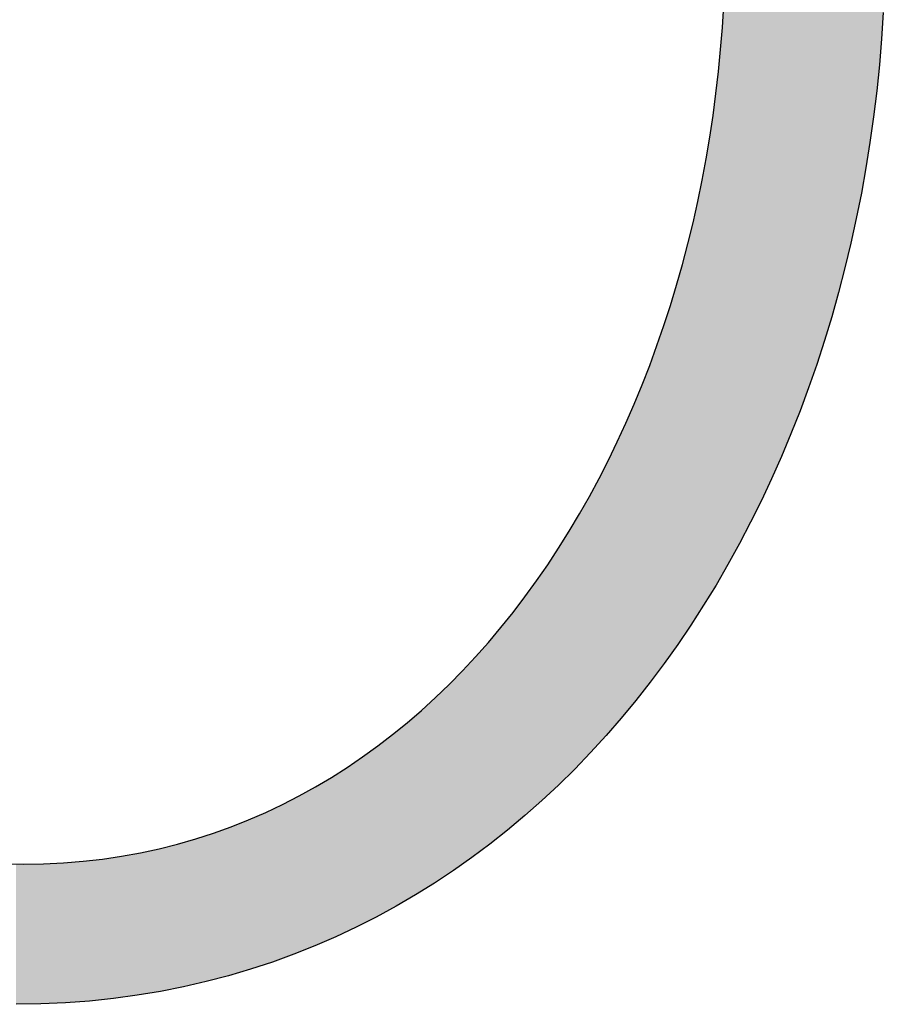
# Model space of a CAD drawing. Extents: x -1457 to 2491, y -89 to 3516.
# Drawn here: x 518 to 524, y -39 to -32 of the extents above; entities that cross this region are included whole.
import ezdxf

# ---------------------------------------------------------------- set-up
doc = ezdxf.new("R2010")
doc.units = 0
doc.layers.add('FISHER___PAYKEL', color=7, linetype='CONTINUOUS')

# ---------------------------------------------------------------- blocks, each defined once
blk = doc.blocks.new('*U5')
at = {"layer": 'FISHER___PAYKEL', "extrusion": (0, 0, -1)}
for points in [[(-522.6586, -35.9454), (-522.6761, -26.7592), (-522.6586, -26.729)], [(-522.6761, -35.9152), (-522.6761, -26.7592), (-522.6586, -35.9454)], [(-522.6761, -35.9152), (-522.6949, -26.7918), (-522.6761, -26.7592)], [(-522.6949, -35.8811), (-522.6949, -26.7918), (-522.6761, -35.9152)], [(-522.6949, -35.8811), (-522.7592, -26.909), (-522.6949, -26.7918)], [(-522.7592, -35.7645), (-522.7592, -26.909), (-522.6949, -35.8811)], [(-522.7592, -35.7645), (-522.7768, -26.9411), (-522.7592, -26.909)], [(-522.7768, -35.7308), (-522.7768, -26.9411), (-522.7592, -35.7645)], [(-522.7768, -35.7308), (-522.8393, -27.0613), (-522.7768, -26.9411)], [(-522.8393, -35.6113), (-522.8393, -27.0613), (-522.7768, -35.7308)], [(-522.8393, -35.6113), (-522.8557, -27.0929), (-522.8393, -27.0613)], [(-522.8557, -35.5781), (-522.8557, -27.0929), (-522.8393, -35.6113)], [(-522.8557, -35.5781), (-522.9163, -27.2161), (-522.8557, -27.0929)], [(-522.9163, -35.4557), (-522.9163, -27.2161), (-522.8557, -35.5781)], [(-522.9163, -35.4557), (-522.9317, -27.2473), (-522.9163, -27.2161)], [(-522.9317, -35.423), (-522.9317, -27.2473), (-522.9163, -35.4557)], [(-522.9317, -35.423), (-522.9904, -27.3734), (-522.9317, -27.2473)], [(-522.9904, -35.2977), (-522.9904, -27.3734), (-522.9317, -35.423)], [(-522.9904, -35.2977), (-523.0046, -27.404), (-522.9904, -27.3734)], [(-523.0046, -35.2657), (-523.0046, -27.404), (-522.9904, -35.2977)], [(-523.0046, -35.2657), (-523.0614, -27.5331), (-523.0046, -27.404)], [(-523.0614, -35.1375), (-523.0614, -27.5331), (-523.0046, -35.2657)], [(-523.0614, -35.1375), (-523.0746, -27.563), (-523.0614, -27.5331)], [(-523.0746, -35.1061), (-523.0746, -27.563), (-523.0614, -35.1375)], [(-523.0746, -35.1061), (-523.1294, -27.6952), (-523.0746, -27.563)], [(-523.1294, -34.975), (-523.1294, -27.6952), (-523.0746, -35.1061)], [(-523.1294, -34.975), (-523.1415, -27.7243), (-523.1294, -27.6952)], [(-523.1415, -34.9444), (-523.1415, -27.7243), (-523.1294, -34.975)], [(-523.1415, -34.9444), (-523.1943, -27.8595), (-523.1415, -27.7243)], [(-523.1943, -34.8103), (-523.1943, -27.8595), (-523.1415, -34.9444)], [(-523.1943, -34.8103), (-523.2053, -27.8877), (-523.1943, -27.8595)], [(-523.2053, -34.7806), (-523.2053, -27.8877), (-523.1943, -34.8103)], [(-523.2053, -34.7806), (-523.256, -28.0259), (-523.2053, -27.8877)], [(-523.256, -34.6436), (-523.256, -28.0259), (-523.2053, -34.7806)], [(-523.256, -34.6436), (-523.2661, -28.0533), (-523.256, -28.0259)], [(-523.2661, -34.6148), (-523.2661, -28.0533), (-523.256, -34.6436)], [(-523.2661, -34.6148), (-523.3147, -28.1946), (-523.2661, -28.0533)], [(-523.3147, -34.4749), (-523.3147, -28.1946), (-523.2661, -34.6148)], [(-523.3147, -34.4749), (-523.3238, -28.2209), (-523.3147, -28.1946)], [(-523.3238, -34.447), (-523.3238, -28.2209), (-523.3147, -34.4749)], [(-523.3238, -34.447), (-523.3702, -28.3652), (-523.3238, -28.2209)], [(-523.3702, -34.3043), (-523.3702, -28.3652), (-523.3238, -34.447)], [(-523.3702, -34.3043), (-523.3783, -28.3905), (-523.3702, -28.3652)], [(-523.3783, -34.2774), (-523.3783, -28.3905), (-523.3702, -34.3043)], [(-523.3783, -34.2774), (-523.4225, -28.5379), (-523.3783, -28.3905)], [(-523.4225, -34.1317), (-523.4225, -28.5379), (-523.3783, -34.2774)], [(-523.4225, -34.1317), (-523.4297, -28.562), (-523.4225, -28.5379)], [(-523.4297, -34.1061), (-523.4297, -28.562), (-523.4225, -34.1317)], [(-523.4297, -34.1061), (-523.4716, -28.7124), (-523.4297, -28.562)], [(-523.4716, -33.9574), (-523.4716, -28.7124), (-523.4297, -34.1061)], [(-523.4716, -33.9574), (-523.478, -28.7353), (-523.4716, -28.7124)], [(-523.478, -33.9329), (-523.478, -28.7353), (-523.4716, -33.9574)], [(-523.478, -33.9329), (-523.5175, -28.8888), (-523.478, -28.7353)], [(-523.5175, -33.7814), (-523.5175, -28.8888), (-523.478, -33.9329)], [(-523.5175, -33.7814), (-523.523, -28.9104), (-523.5175, -28.8888)], [(-523.523, -33.7582), (-523.523, -28.9104), (-523.5175, -33.7814)], [(-523.523, -33.7582), (-523.5601, -29.067), (-523.523, -28.9104)], [(-523.5601, -33.6037), (-523.5601, -29.067), (-523.523, -33.7582)], [(-523.5601, -33.6037), (-523.5649, -29.0873), (-523.5601, -29.067)], [(-523.5649, -33.5818), (-523.5649, -29.0873), (-523.5601, -33.6037)], [(-523.5649, -33.5818), (-523.5994, -29.2468), (-523.5649, -29.0873)], [(-523.5994, -33.4245), (-523.5994, -29.2468), (-523.5649, -33.5818)], [(-523.5994, -33.4245), (-523.6035, -29.2657), (-523.5994, -29.2468)], [(-523.6035, -33.404), (-523.6035, -29.2657), (-523.5994, -33.4245)], [(-523.6035, -33.404), (-523.6355, -29.4283), (-523.6035, -29.2657)], [(-523.6355, -33.2437), (-523.6355, -29.4283), (-523.6035, -33.404)], [(-523.6355, -33.2437), (-523.6389, -29.4457), (-523.6355, -29.4283)], [(-523.6389, -33.2247), (-523.6389, -29.4457), (-523.6355, -33.2437)], [(-523.6389, -33.2247), (-523.6682, -29.6114), (-523.6389, -29.4457)], [(-523.6682, -33.0615), (-523.6682, -29.6114), (-523.6389, -33.2247)], [(-523.6682, -33.0615), (-523.671, -29.6272), (-523.6682, -29.6114)], [(-523.671, -33.044), (-523.671, -29.6272), (-523.6682, -33.0615)], [(-523.671, -33.044), (-523.6976, -29.796), (-523.671, -29.6272)], [(-523.6976, -32.8779), (-523.6976, -29.796), (-523.671, -33.044)], [(-523.6976, -32.8779), (-523.6998, -29.8102), (-523.6976, -29.796)], [(-523.6998, -32.862), (-523.6998, -29.8102), (-523.6976, -32.8779)], [(-523.6998, -32.862), (-523.7236, -29.9819), (-523.6998, -29.8102)], [(-523.7236, -32.6931), (-523.7236, -29.9819), (-523.6998, -32.862)], [(-523.7236, -32.6931), (-523.7253, -29.9945), (-523.7236, -29.9819)], [(-523.7253, -32.6788), (-523.7253, -29.9945), (-523.7236, -32.6931)], [(-523.7253, -32.6788), (-523.7462, -30.1693), (-523.7253, -29.9945)], [(-523.7462, -32.507), (-523.7462, -30.1693), (-523.7253, -32.6788)], [(-523.7462, -32.507), (-523.7475, -30.18), (-523.7462, -30.1693)], [(-523.7475, -32.4945), (-523.7475, -30.18), (-523.7462, -32.507)], [(-523.7475, -32.4945), (-523.7654, -30.3579), (-523.7475, -30.18)], [(-523.7654, -32.3198), (-523.7654, -30.3579), (-523.7475, -32.4945)], [(-523.7654, -32.3198), (-523.7663, -30.3669), (-523.7654, -30.3579)], [(-523.7663, -32.309), (-523.7663, -30.3669), (-523.7654, -32.3198)], [(-523.7663, -32.309), (-523.7812, -30.5477), (-523.7663, -30.3669)], [(-523.7812, -32.1315), (-523.7812, -30.5477), (-523.7663, -32.309)], [(-523.7812, -32.1315), (-523.7818, -30.5548), (-523.7812, -30.5477)], [(-523.7818, -32.1225), (-523.7818, -30.5548), (-523.7812, -32.1315)], [(-523.7818, -32.1225), (-523.7935, -30.7387), (-523.7818, -30.5548)], [(-523.7935, -31.9422), (-523.7935, -30.7387), (-523.7818, -32.1225)], [(-522.6586, -35.9454), (-522.6586, -31.4064), (-522.6572, -35.9478)], [(-522.6572, -35.9478), (-522.6586, -31.4064), (-522.6572, -31.568)], [(-522.6572, -35.9479), (-522.6572, -31.5692), (-522.653, -35.9551)], [(-522.653, -35.9551), (-522.6572, -31.5692), (-522.653, -31.7292)], [(-522.6572, -35.9478), (-522.6572, -31.568), (-522.6572, -35.9479)], [(-522.6572, -35.9479), (-522.6572, -31.568), (-522.6572, -31.5692)], [(-522.6528, -35.9553), (-522.6528, -31.7319), (-522.6459, -35.9673)], [(-522.6459, -35.9673), (-522.6528, -31.7319), (-522.6459, -31.89)], [(-522.653, -35.9551), (-522.653, -31.7292), (-522.6528, -35.9553)], [(-522.6528, -35.9553), (-522.653, -31.7292), (-522.6528, -31.7319)], [(-522.6456, -35.9677), (-522.6456, -31.8943), (-522.6361, -35.9842)], [(-522.6361, -35.9842), (-522.6456, -31.8943), (-522.6361, -32.0502)], [(-522.6459, -35.9673), (-522.6459, -31.89), (-522.6456, -35.9677)], [(-522.6456, -35.9677), (-522.6459, -31.89), (-522.6456, -31.8943)], [(-522.6356, -35.985), (-522.6356, -32.0561), (-522.6234, -36.006)], [(-522.6234, -36.006), (-522.6356, -32.0561), (-522.6234, -32.2097)], [(-522.6361, -35.9842), (-522.6361, -32.0502), (-522.6356, -35.985)], [(-522.6356, -35.985), (-522.6361, -32.0502), (-522.6356, -32.0561)], [(-522.6227, -36.0072), (-522.6227, -32.2172), (-522.6101, -36.0289)], [(-522.6101, -36.0289), (-522.6227, -32.2172), (-522.6101, -32.3472)], [(-522.6234, -36.006), (-522.6234, -32.2097), (-522.6227, -36.0072)], [(-522.6227, -36.0072), (-522.6234, -32.2097), (-522.6227, -32.2172)], [(-522.607, -36.0343), (-522.607, -32.3776), (-522.5902, -36.0633)], [(-522.5902, -36.0633), (-522.607, -32.3776), (-522.5902, -32.5247)], [(-522.6081, -36.0325), (-522.6081, -32.3686), (-522.607, -36.0343)], [(-522.607, -36.0343), (-522.6081, -32.3686), (-522.607, -32.3776)], [(-522.6101, -36.0289), (-522.6101, -32.3472), (-522.6081, -36.0325)], [(-522.6081, -36.0325), (-522.6101, -32.3472), (-522.6081, -32.3686)], [(-522.5885, -36.066), (-522.5885, -32.5372), (-522.5691, -36.0978)], [(-522.5691, -36.0978), (-522.5885, -32.5372), (-522.5691, -32.684)], [(-522.5899, -36.0637), (-522.5899, -32.5267), (-522.5885, -36.066)], [(-522.5885, -36.066), (-522.5899, -32.5267), (-522.5885, -32.5372)], [(-522.5902, -36.0633), (-522.5902, -32.5247), (-522.5899, -36.0637)], [(-522.5899, -36.0637), (-522.5902, -32.5247), (-522.5899, -32.5267)], [(-522.5673, -36.1007), (-522.5673, -32.6959), (-522.5455, -36.1363)], [(-522.5455, -36.1363), (-522.5673, -32.6959), (-522.5455, -32.8404)], [(-522.5691, -36.0978), (-522.5691, -32.684), (-522.5673, -36.1007)], [(-522.5673, -36.1007), (-522.5691, -32.684), (-522.5673, -32.6959)], [(-522.5433, -36.14), (-522.5433, -32.8537), (-522.5224, -36.1741)], [(-522.5224, -36.1741), (-522.5433, -32.8537), (-522.5224, -32.9774)], [(-522.5455, -36.1363), (-522.5455, -32.8404), (-522.5433, -36.14)], [(-522.5433, -36.14), (-522.5455, -32.8404), (-522.5433, -32.8537)], [(-522.5166, -36.1837), (-522.5166, -33.0105), (-522.5013, -36.2088)], [(-522.5013, -36.2088), (-522.5166, -33.0105), (-522.5013, -33.0922)], [(-522.5193, -36.1792), (-522.5193, -32.9958), (-522.5166, -36.1837)], [(-522.5166, -36.1837), (-522.5193, -32.9958), (-522.5166, -33.0105)], [(-522.5224, -36.1741), (-522.5224, -32.9774), (-522.5193, -36.1792)], [(-522.5193, -36.1792), (-522.5224, -32.9774), (-522.5193, -32.9958)], [(-522.4904, -36.2256), (-522.4904, -33.1502), (-522.4871, -36.2307)], [(-522.4871, -36.2307), (-522.4904, -33.1502), (-522.4871, -33.1662)], [(-522.5013, -36.2088), (-522.5013, -33.0922), (-522.4904, -36.2256)], [(-522.4904, -36.2256), (-522.5013, -33.0922), (-522.4904, -33.1502)], [(-522.4871, -36.2307), (-522.4871, -33.1662), (-522.4589, -36.2747)], [(-522.4589, -36.2747), (-522.4871, -33.1662), (-522.4589, -33.3035)], [(-522.455, -36.2807), (-522.455, -33.3207), (-522.4318, -36.3167)], [(-522.4318, -36.3167), (-522.455, -33.3207), (-522.4318, -33.4238)], [(-522.4589, -36.2747), (-522.4589, -33.3035), (-522.455, -36.2807)], [(-522.455, -36.2807), (-522.4589, -33.3035), (-522.455, -33.3207)], [(-522.4318, -36.3167), (-522.4318, -33.4238), (-522.4247, -36.3278)], [(-522.4247, -36.3278), (-522.4318, -33.4238), (-522.4247, -33.4556)], [(-522.4202, -36.3348), (-522.4202, -33.4741), (-522.4095, -36.3515)], [(-522.4095, -36.3515), (-522.4202, -33.4741), (-522.4095, -33.518)], [(-522.4247, -36.3278), (-522.4247, -33.4556), (-522.4202, -36.3348)], [(-522.4202, -36.3348), (-522.4247, -33.4556), (-522.4202, -33.4741)], [(-522.4095, -36.3515), (-522.4095, -33.518), (-522.3879, -36.3834)], [(-522.3879, -36.3834), (-522.4095, -33.518), (-522.3879, -33.6065)], [(-522.3827, -36.391), (-522.3827, -33.6261), (-522.3485, -36.4416)], [(-522.3485, -36.4416), (-522.3827, -33.6261), (-522.3485, -33.7561)], [(-522.3879, -36.3834), (-522.3879, -33.6065), (-522.3827, -36.391)], [(-522.3827, -36.391), (-522.3879, -33.6065), (-522.3827, -33.6261)], [(-522.3384, -36.4566), (-522.3384, -33.7918), (-522.3148, -36.4914)], [(-522.3148, -36.4914), (-522.3384, -33.7918), (-522.3148, -33.8751)], [(-522.3426, -36.4503), (-522.3426, -33.7768), (-522.3384, -36.4566)], [(-522.3384, -36.4566), (-522.3426, -33.7768), (-522.3384, -33.7918)], [(-522.3485, -36.4416), (-522.3485, -33.7561), (-522.3426, -36.4503)], [(-522.3426, -36.4503), (-522.3485, -33.7561), (-522.3426, -33.7768)], [(-522.2999, -36.5124), (-522.2999, -33.9261), (-522.262, -36.5657)], [(-522.262, -36.5657), (-522.2999, -33.9261), (-522.262, -34.051)], [(-522.3065, -36.5031), (-522.3065, -33.9043), (-522.2999, -36.5124)], [(-522.2999, -36.5124), (-522.3065, -33.9043), (-522.2999, -33.9261)], [(-522.3148, -36.4914), (-522.3148, -33.8751), (-522.3065, -36.5031)], [(-522.3065, -36.5031), (-522.3148, -33.8751), (-522.3065, -33.9043)], [(-522.2546, -36.5761), (-522.2546, -34.0739), (-522.2421, -36.5937)], [(-522.2421, -36.5937), (-522.2546, -34.0739), (-522.2421, -34.1125)], [(-522.262, -36.5657), (-522.262, -34.051), (-522.2546, -36.5761)], [(-522.2546, -36.5761), (-522.262, -34.051), (-522.2546, -34.0739)], [(-522.2421, -36.5937), (-522.2421, -34.1125), (-522.2173, -36.6285)], [(-522.2173, -36.6285), (-522.2421, -34.1125), (-522.2173, -34.189)], [(-522.2067, -36.6427), (-522.2067, -34.2201), (-522.1653, -36.698)], [(-522.1653, -36.698), (-522.2067, -34.2201), (-522.1653, -34.34)], [(-522.2149, -36.6317), (-522.2149, -34.1963), (-522.2067, -36.6427)], [(-522.2067, -36.6427), (-522.2149, -34.1963), (-522.2067, -34.2201)], [(-522.2173, -36.6285), (-522.2173, -34.189), (-522.2149, -36.6317)], [(-522.2149, -36.6317), (-522.2173, -34.189), (-522.2149, -34.1963)], [(-522.1653, -36.698), (-522.1653, -34.34), (-522.1563, -36.7101)], [(-522.1563, -36.7101), (-522.1653, -34.34), (-522.1563, -34.3646)], [(-522.1429, -36.7279), (-522.1429, -34.401), (-522.1169, -36.7627)], [(-522.1169, -36.7627), (-522.1429, -34.401), (-522.1169, -34.4719)], [(-522.1563, -36.7101), (-522.1563, -34.3646), (-522.1429, -36.7279)], [(-522.1429, -36.7279), (-522.1563, -34.3646), (-522.1429, -34.401)], [(-522.1132, -36.7674), (-522.1132, -34.482), (-522.1033, -36.78)], [(-522.1033, -36.78), (-522.1132, -34.482), (-522.1033, -34.5075)], [(-522.1169, -36.7627), (-522.1169, -34.4719), (-522.1132, -36.7674)], [(-522.1132, -36.7674), (-522.1169, -34.4719), (-522.1132, -34.482)], [(-522.1033, -36.78), (-522.1033, -34.5075), (-522.0586, -36.8368)], [(-522.0586, -36.8368), (-522.1033, -34.5075), (-522.0586, -34.6224)], [(-522.0586, -36.8368), (-522.0586, -34.6224), (-522.0478, -36.8506)], [(-522.0478, -36.8506), (-522.0586, -34.6224), (-522.0478, -34.6486)], [(-522.041, -36.8592), (-522.041, -34.6651), (-522.0138, -36.8938)], [(-522.0138, -36.8938), (-522.041, -34.6651), (-522.0138, -34.7312)], [(-522.0478, -36.8506), (-522.0478, -34.6486), (-522.041, -36.8592)], [(-522.041, -36.8592), (-522.0478, -34.6486), (-522.041, -34.6651)], [(-521.9898, -36.9228), (-521.9898, -34.7879), (-521.942, -36.9806)], [(-521.942, -36.9806), (-521.9898, -34.7879), (-521.942, -34.8976)], [(-522.0015, -36.9086), (-522.0015, -34.7609), (-521.9898, -36.9228)], [(-521.9898, -36.9228), (-522.0015, -34.7609), (-521.9898, -34.7879)], [(-522.0138, -36.8938), (-522.0138, -34.7312), (-522.0015, -36.9086)], [(-522.0015, -36.9086), (-522.0138, -34.7312), (-522.0015, -34.7609)], [(-521.9293, -36.9959), (-521.9293, -34.9252), (-521.9078, -37.0219)], [(-521.9078, -37.0219), (-521.9293, -34.9252), (-521.9078, -34.9719)], [(-521.9363, -36.9875), (-521.9363, -34.91), (-521.9293, -36.9959)], [(-521.9293, -36.9959), (-521.9363, -34.91), (-521.9293, -34.9252)], [(-521.942, -36.9806), (-521.942, -34.8976), (-521.9363, -36.9875)], [(-521.9363, -36.9875), (-521.942, -34.8976), (-521.9363, -34.91)], [(-521.9078, -37.0219), (-521.9078, -34.9719), (-521.88, -37.0539)], [(-521.88, -37.0539), (-521.9078, -34.9719), (-521.88, -35.0324)], [(-521.8664, -37.0696), (-521.8664, -35.0606), (-521.8288, -37.1127)], [(-521.8288, -37.1127), (-521.8664, -35.0606), (-521.8288, -35.138)], [(-521.88, -37.0539), (-521.88, -35.0324), (-521.8664, -37.0696)], [(-521.8664, -37.0696), (-521.88, -35.0324), (-521.8664, -35.0606)], [(-521.8288, -37.1127), (-521.8288, -35.138), (-521.8156, -37.1279)], [(-521.8156, -37.1279), (-521.8288, -35.138), (-521.8156, -35.1652)], [(-521.7992, -37.1468), (-521.7992, -35.1975), (-521.7488, -37.2018)], [(-521.7488, -37.2018), (-521.7992, -35.1975), (-521.7488, -35.296)], [(-521.801, -37.1447), (-521.801, -35.1939), (-521.7992, -37.1468)], [(-521.7992, -37.1468), (-521.801, -35.1939), (-521.7992, -35.1975)], [(-521.8156, -37.1279), (-521.8156, -35.1652), (-521.801, -37.1447)], [(-521.801, -37.1447), (-521.8156, -35.1652), (-521.801, -35.1939)], [(-521.7186, -37.2348), (-521.7186, -35.3522), (-521.6877, -37.2685)], [(-521.6877, -37.2685), (-521.7186, -35.3522), (-521.6877, -35.4096)], [(-521.7332, -37.2189), (-521.7332, -35.3251), (-521.7186, -37.2348)], [(-521.7186, -37.2348), (-521.7332, -35.3251), (-521.7186, -35.3522)], [(-521.7488, -37.2018), (-521.7488, -35.296), (-521.7332, -37.2189)], [(-521.7332, -37.2189), (-521.7488, -35.296), (-521.7332, -35.3251)], [(-521.6797, -37.2769), (-521.6797, -35.4246), (-521.663, -37.2942)], [(-521.663, -37.2942), (-521.6797, -35.4246), (-521.663, -35.4541)], [(-521.6877, -37.2685), (-521.6877, -35.4096), (-521.6797, -37.2769)], [(-521.6797, -37.2769), (-521.6877, -35.4096), (-521.6797, -35.4246)], [(-521.663, -37.2942), (-521.663, -35.4541), (-521.6081, -37.3511)], [(-521.6081, -37.3511), (-521.663, -35.4541), (-521.6081, -35.5511)], [(-521.6057, -37.3537), (-521.6057, -35.5552), (-521.5904, -37.3695)], [(-521.5904, -37.3695), (-521.6057, -35.5552), (-521.5904, -35.5808)], [(-521.6081, -37.3511), (-521.6081, -35.5511), (-521.6057, -37.3537)], [(-521.6057, -37.3537), (-521.6081, -35.5511), (-521.6057, -35.5552)], [(-521.5736, -37.3869), (-521.5736, -35.6091), (-521.5343, -37.4257)], [(-521.5343, -37.4257), (-521.5736, -35.6091), (-521.5343, -35.6752)], [(-521.5904, -37.3695), (-521.5904, -35.5808), (-521.5736, -37.3869)], [(-521.5736, -37.3869), (-521.5904, -35.5808), (-521.5736, -35.6091)], [(-521.5155, -37.4442), (-521.5155, -35.7052), (-521.4901, -37.4692)], [(-521.4901, -37.4692), (-521.5155, -35.7052), (-521.4901, -35.7459)], [(-521.5343, -37.4257), (-521.5343, -35.6752), (-521.5155, -37.4442)], [(-521.5155, -37.4442), (-521.5343, -35.6752), (-521.5155, -35.7052)], [(-521.4901, -37.4692), (-521.4901, -35.7459), (-521.458, -37.5008)], [(-521.458, -37.5008), (-521.4901, -35.7459), (-521.458, -35.7971)], [(-521.4382, -37.5194), (-521.4382, -35.8273), (-521.3795, -37.5742)], [(-521.3795, -37.5742), (-521.4382, -35.8273), (-521.3795, -35.9166)], [(-521.4568, -37.502), (-521.4568, -35.799), (-521.4382, -37.5194)], [(-521.4382, -37.5194), (-521.4568, -35.799), (-521.4382, -35.8273)], [(-521.458, -37.5008), (-521.458, -35.7971), (-521.4568, -37.502)], [(-521.4568, -37.502), (-521.458, -35.7971), (-521.4568, -35.799)], [(-521.3795, -37.5742), (-521.3795, -35.9166), (-521.3718, -37.5815)], [(-521.3718, -37.5815), (-521.3795, -35.9166), (-521.3718, -35.9278)], [(-521.3373, -37.6136), (-521.3373, -35.9776), (-521.2987, -37.6478)], [(-521.2987, -37.6478), (-521.3373, -35.9776), (-521.2987, -36.0336)], [(-521.3586, -37.5938), (-521.3586, -35.9468), (-521.3373, -37.6136)], [(-521.3373, -37.6136), (-521.3586, -35.9468), (-521.3373, -35.9776)], [(-521.3718, -37.5815), (-521.3718, -35.9278), (-521.3586, -37.5938)], [(-521.3586, -37.5938), (-521.3718, -35.9278), (-521.3586, -35.9468)], [(-521.2767, -37.6673), (-521.2767, -36.0639), (-521.2508, -37.6902)], [(-521.2508, -37.6902), (-521.2767, -36.0639), (-521.2508, -36.0995)], [(-521.2987, -37.6478), (-521.2987, -36.0336), (-521.2767, -37.6673)], [(-521.2767, -37.6673), (-521.2987, -36.0336), (-521.2767, -36.0639)], [(-521.2508, -37.6902), (-521.2508, -36.0995), (-521.2156, -37.7214)], [(-521.2156, -37.7214), (-521.2508, -36.0995), (-521.2156, -36.1481)], [(-521.1925, -37.7408), (-521.1925, -36.1783), (-521.1302, -37.793)], [(-521.1302, -37.793), (-521.1925, -36.1783), (-521.1302, -36.26)], [(-521.2152, -37.7217), (-521.2152, -36.1485), (-521.1925, -37.7408)], [(-521.1925, -37.7408), (-521.2152, -36.1485), (-521.1925, -36.1783)], [(-521.2156, -37.7214), (-521.2156, -36.1481), (-521.2152, -37.7217)], [(-521.2152, -37.7217), (-521.2156, -36.1481), (-521.2152, -36.1485)], [(-521.1272, -37.7955), (-521.1272, -36.2637), (-521.106, -37.8133)], [(-521.106, -37.8133), (-521.1272, -36.2637), (-521.106, -36.2901)], [(-521.1302, -37.793), (-521.1302, -36.26), (-521.1272, -37.7955)], [(-521.1272, -37.7955), (-521.1302, -36.26), (-521.1272, -36.2637)], [(-521.0905, -37.8263), (-521.0905, -36.3095), (-521.0426, -37.8642)], [(-521.0426, -37.8642), (-521.0905, -36.3095), (-521.0426, -36.3692)], [(-521.106, -37.8133), (-521.106, -36.2901), (-521.0905, -37.8263)], [(-521.0905, -37.8263), (-521.106, -36.2901), (-521.0905, -36.3095)], [(-521.001, -37.8972), (-521.001, -36.4185), (-520.9632, -37.9272)], [(-520.9632, -37.9272), (-521.001, -36.4185), (-520.9632, -36.4633)], [(-521.0173, -37.8843), (-521.0173, -36.3992), (-521.001, -37.8972)], [(-521.001, -37.8972), (-521.0173, -36.3992), (-521.001, -36.4185)], [(-521.0426, -37.8642), (-521.0426, -36.3692), (-521.0173, -37.8843)], [(-521.0173, -37.8843), (-521.0426, -36.3692), (-521.0173, -36.3992)], [(-520.9528, -37.935), (-520.9528, -36.4757), (-520.9264, -37.9547)], [(-520.9264, -37.9547), (-520.9528, -36.4757), (-520.9264, -36.5054)], [(-520.9632, -37.9272), (-520.9632, -36.4633), (-520.9528, -37.935)], [(-520.9528, -37.935), (-520.9632, -36.4633), (-520.9528, -36.4757)], [(-520.9264, -37.9547), (-520.9264, -36.5054), (-520.8723, -37.9952)], [(-520.8723, -37.9952), (-520.9264, -36.5054), (-520.8723, -36.5664)], [(-520.8332, -38.0244), (-520.8332, -36.6088), (-520.7666, -38.0715)], [(-520.7666, -38.0715), (-520.8332, -36.6088), (-520.7666, -36.6802)], [(-520.8334, -38.0244), (-520.8334, -36.6087), (-520.8332, -38.0244)], [(-520.8332, -38.0244), (-520.8334, -36.6087), (-520.8332, -36.6088)], [(-520.8608, -38.0038), (-520.8608, -36.5794), (-520.8334, -38.0244)], [(-520.8334, -38.0244), (-520.8608, -36.5794), (-520.8334, -36.6087)], [(-520.8723, -37.9952), (-520.8723, -36.5664), (-520.8608, -38.0038)], [(-520.8608, -38.0038), (-520.8723, -36.5664), (-520.8608, -36.5794)], [(-520.7666, -38.0715), (-520.7666, -36.6802), (-520.7409, -38.0896)], [(-520.7409, -38.0896), (-520.7666, -36.6802), (-520.7409, -36.7062)], [(-520.7009, -38.1177), (-520.7009, -36.7468), (-520.6702, -38.1382)], [(-520.6702, -38.1382), (-520.7009, -36.7468), (-520.6702, -36.7781)], [(-520.7379, -38.0917), (-520.7379, -36.7093), (-520.7009, -38.1177)], [(-520.7009, -38.1177), (-520.7379, -36.7093), (-520.7009, -36.7468)], [(-520.7409, -38.0896), (-520.7409, -36.7062), (-520.7379, -38.0917)], [(-520.7379, -38.0917), (-520.7409, -36.7062), (-520.7379, -36.7093)], [(-520.607, -38.1801), (-520.607, -36.8389), (-520.5716, -38.2035)], [(-520.5716, -38.2035), (-520.607, -36.8389), (-520.5716, -36.8729)], [(-520.6404, -38.1579), (-520.6404, -36.8067), (-520.607, -38.1801)], [(-520.607, -38.1801), (-520.6404, -36.8067), (-520.607, -36.8389)], [(-520.6702, -38.1382), (-520.6702, -36.7781), (-520.6404, -38.1579)], [(-520.6404, -38.1579), (-520.6702, -36.7781), (-520.6404, -36.8067)], [(-520.5408, -38.223), (-520.5408, -36.9011), (-520.471, -38.2665)], [(-520.471, -38.2665), (-520.5408, -36.9011), (-520.471, -36.9647)], [(-520.566, -38.2073), (-520.566, -36.8781), (-520.5408, -38.223)], [(-520.5408, -38.223), (-520.566, -36.8781), (-520.5408, -36.9011)], [(-520.5716, -38.2035), (-520.5716, -36.8729), (-520.566, -38.2073)], [(-520.566, -38.2073), (-520.5716, -36.8729), (-520.566, -36.8781)], [(-520.4706, -38.2667), (-520.4706, -36.9651), (-520.439, -38.2864)], [(-520.439, -38.2864), (-520.4706, -36.9651), (-520.439, -36.9923)], [(-520.471, -38.2665), (-520.471, -36.9647), (-520.4706, -38.2667)], [(-520.4706, -38.2667), (-520.471, -36.9647), (-520.4706, -36.9651)], [(-520.3682, -38.3281), (-520.3682, -37.0534), (-520.3351, -38.3474)], [(-520.3351, -38.3474), (-520.3682, -37.0534), (-520.3351, -37.0803)], [(-520.4286, -38.2929), (-520.4286, -37.0013), (-520.3682, -38.3281)], [(-520.3682, -38.3281), (-520.4286, -37.0013), (-520.3682, -37.0534)], [(-520.439, -38.2864), (-520.439, -36.9923), (-520.4286, -38.2929)], [(-520.4286, -38.2929), (-520.439, -36.9923), (-520.4286, -37.0013)], [(-520.2887, -38.3745), (-520.2887, -37.1182), (-520.2633, -38.3883)], [(-520.2633, -38.3883), (-520.2887, -37.1182), (-520.2633, -37.1389)], [(-520.3316, -38.3494), (-520.3316, -37.0832), (-520.2887, -38.3745)], [(-520.2887, -38.3745), (-520.3316, -37.0832), (-520.2887, -37.1182)], [(-520.3351, -38.3474), (-520.3351, -37.0803), (-520.3316, -38.3494)], [(-520.3316, -38.3494), (-520.3351, -37.0803), (-520.3316, -37.0832)], [(-520.1902, -38.4281), (-520.1902, -37.195), (-520.1563, -38.4466)], [(-520.1563, -38.4466), (-520.1902, -37.195), (-520.1563, -37.221)], [(-520.2291, -38.4069), (-520.2291, -37.1651), (-520.1902, -38.4281)], [(-520.1902, -38.4281), (-520.2291, -37.1651), (-520.1902, -37.195)], [(-520.2633, -38.3883), (-520.2633, -37.1389), (-520.2291, -38.4069)], [(-520.2291, -38.4069), (-520.2633, -37.1389), (-520.2291, -37.1651)], [(-520.1211, -38.4648), (-520.1211, -37.2465), (-520.0473, -38.5022)], [(-520.0473, -38.5022), (-520.1211, -37.2465), (-520.0473, -37.2999)], [(-520.1463, -38.452), (-520.1463, -37.2282), (-520.1211, -38.4648)], [(-520.1211, -38.4648), (-520.1463, -37.2282), (-520.1211, -37.2465)], [(-520.1563, -38.4466), (-520.1563, -37.221), (-520.1463, -38.452)], [(-520.1463, -38.452), (-520.1563, -37.221), (-520.1463, -37.2282)], [(-520.0016, -38.5254), (-520.0016, -37.3309), (-519.9362, -38.5561)], [(-519.9362, -38.5561), (-520.0016, -37.3309), (-519.9362, -37.3753)], [(-520.011, -38.5206), (-520.011, -37.3245), (-520.0016, -38.5254)], [(-520.0016, -38.5254), (-520.011, -37.3245), (-520.0016, -37.3309)], [(-520.0464, -38.5027), (-520.0464, -37.3005), (-520.011, -38.5206)], [(-520.011, -38.5206), (-520.0464, -37.3005), (-520.011, -37.3245)], [(-520.0473, -38.5022), (-520.0473, -37.2999), (-520.0464, -38.5027)], [(-520.0464, -38.5027), (-520.0473, -37.2999), (-520.0464, -37.3005)], [(-519.8989, -38.5736), (-519.8989, -37.399), (-519.8544, -38.5945)], [(-519.8544, -38.5945), (-519.8989, -37.399), (-519.8544, -37.4273)], [(-519.9, -38.5731), (-519.9, -37.3983), (-519.8989, -38.5736)], [(-519.8989, -38.5736), (-519.9, -37.3983), (-519.8989, -37.399)], [(-519.9362, -38.5561), (-519.9362, -37.3753), (-519.9, -38.5731)], [(-519.9, -38.5731), (-519.9362, -37.3753), (-519.9, -37.3983)], [(-519.7847, -38.6247), (-519.7847, -37.47), (-519.7513, -38.6392)], [(-519.7513, -38.6392), (-519.7847, -37.47), (-519.7513, -37.4899)], [(-519.8231, -38.6081), (-519.8231, -37.4472), (-519.7847, -38.6247)], [(-519.7847, -38.6247), (-519.8231, -37.4472), (-519.7847, -37.47)], [(-519.8544, -38.5945), (-519.8544, -37.4273), (-519.8231, -38.6081)], [(-519.8231, -38.6081), (-519.8544, -37.4273), (-519.8231, -37.4472)], [(-519.6686, -38.6738), (-519.6686, -37.5374), (-519.6002, -38.7011)], [(-519.6002, -38.7011), (-519.6686, -37.5374), (-519.6002, -37.5752)], [(-519.7048, -38.6594), (-519.7048, -37.5173), (-519.6686, -38.6738)], [(-519.6686, -38.6738), (-519.7048, -37.5173), (-519.6686, -37.5374)], [(-519.708, -38.658), (-519.708, -37.5156), (-519.7048, -38.6594)], [(-519.7048, -38.6594), (-519.708, -37.5156), (-519.7048, -37.5173)], [(-519.7513, -38.6392), (-519.7513, -37.4899), (-519.708, -38.658)], [(-519.708, -38.658), (-519.7513, -37.4899), (-519.708, -37.5156)], [(-519.5505, -38.7208), (-519.5505, -37.6011), (-519.4718, -38.7494)], [(-519.4718, -38.7494), (-519.5505, -37.6011), (-519.4718, -37.6415)], [(-519.5529, -38.7199), (-519.5529, -37.5998), (-519.5505, -38.7208)], [(-519.5505, -38.7208), (-519.5529, -37.5998), (-519.5505, -37.6011)], [(-519.5909, -38.7048), (-519.5909, -37.5804), (-519.5529, -38.7199)], [(-519.5529, -38.7199), (-519.5909, -37.5804), (-519.5529, -37.5998)], [(-519.6002, -38.7011), (-519.6002, -37.5752), (-519.5909, -38.7048)], [(-519.5909, -38.7048), (-519.6002, -37.5752), (-519.5909, -37.5804)], [(-519.3987, -38.776), (-519.3987, -37.6761), (-519.3507, -38.7918)], [(-519.3507, -38.7918), (-519.3987, -37.6761), (-519.3507, -37.6988)], [(-519.4304, -38.7645), (-519.4304, -37.661), (-519.3987, -38.776)], [(-519.3987, -38.776), (-519.4304, -37.661), (-519.3987, -37.6761)], [(-519.4466, -38.7585), (-519.4466, -37.6534), (-519.4304, -38.7645)], [(-519.4304, -38.7645), (-519.4466, -37.6534), (-519.4304, -37.661)], [(-519.4718, -38.7494), (-519.4718, -37.6415), (-519.4466, -38.7585)], [(-519.4466, -38.7585), (-519.4718, -37.6415), (-519.4466, -37.6534)], [(-519.2277, -38.8318), (-519.2277, -37.7523), (-519.1845, -38.8446)], [(-519.1845, -38.8446), (-519.2277, -37.7523), (-519.1845, -37.7695)], [(-519.2422, -38.8276), (-519.2422, -37.746), (-519.2277, -38.8318)], [(-519.2277, -38.8318), (-519.2422, -37.746), (-519.2277, -37.7523)], [(-519.2908, -38.8115), (-519.2908, -37.7249), (-519.2422, -38.8276)], [(-519.2422, -38.8276), (-519.2908, -37.7249), (-519.2422, -37.746)], [(-519.3084, -38.8057), (-519.3084, -37.7172), (-519.2908, -38.8115)], [(-519.2908, -38.8115), (-519.3084, -37.7172), (-519.2908, -37.7249)], [(-519.3507, -38.7918), (-519.3507, -37.6988), (-519.3084, -38.8057)], [(-519.3084, -38.8057), (-519.3507, -37.6988), (-519.3084, -37.7172)], [(-519.0587, -38.881), (-519.0587, -37.8178), (-518.976, -38.9028)], [(-518.976, -38.9028), (-519.0587, -37.8178), (-518.976, -37.8476)], [(-519.0833, -38.8746), (-519.0833, -37.8089), (-519.0587, -38.881)], [(-519.0587, -38.881), (-519.0833, -37.8089), (-519.0587, -37.8178)], [(-519.1028, -38.8688), (-519.1028, -37.8019), (-519.0833, -38.8746)], [(-519.0833, -38.8746), (-519.1028, -37.8019), (-519.0833, -37.8089)], [(-519.1326, -38.86), (-519.1326, -37.7901), (-519.1028, -38.8688)], [(-519.1028, -38.8688), (-519.1326, -37.7901), (-519.1028, -37.8019)], [(-519.1845, -38.8446), (-519.1845, -37.7695), (-519.1326, -38.86)], [(-519.1326, -38.86), (-519.1845, -37.7695), (-519.1326, -37.7901)], [(-518.8014, -38.9448), (-518.8014, -37.9024), (-518.7589, -38.9546)], [(-518.7589, -38.9546), (-518.8014, -37.9024), (-518.7589, -37.9146)], [(-518.8092, -38.943), (-518.8092, -37.9002), (-518.8014, -38.9448)], [(-518.8014, -38.9448), (-518.8092, -37.9002), (-518.8014, -37.9024)], [(-518.8473, -38.9342), (-518.8473, -37.8892), (-518.8092, -38.943)], [(-518.8092, -38.943), (-518.8473, -37.8892), (-518.8092, -37.9002)], [(-518.9223, -38.9169), (-518.9223, -37.865), (-518.8473, -38.9342)], [(-518.8473, -38.9342), (-518.9223, -37.865), (-518.8473, -37.8892)], [(-518.931, -38.9146), (-518.931, -37.8622), (-518.9223, -38.9169)], [(-518.9223, -38.9169), (-518.931, -37.8622), (-518.9223, -37.865)], [(-518.9721, -38.9038), (-518.9721, -37.8489), (-518.931, -38.9146)], [(-518.931, -38.9146), (-518.9721, -37.8489), (-518.931, -37.8622)], [(-518.976, -38.9028), (-518.976, -37.8476), (-518.9721, -38.9038)], [(-518.9721, -38.9038), (-518.976, -37.8476), (-518.9721, -37.8489)], [(-518.5368, -38.9969), (-518.5368, -37.9705), (-518.4768, -39.0069)], [(-518.4768, -39.0069), (-518.5368, -37.9705), (-518.4768, -37.9835)], [(-518.5844, -38.9889), (-518.5844, -37.9601), (-518.5368, -38.9969)], [(-518.5368, -38.9969), (-518.5844, -37.9601), (-518.5368, -37.9705)], [(-518.5934, -38.9874), (-518.5934, -37.9579), (-518.5844, -38.9889)], [(-518.5844, -38.9889), (-518.5934, -37.9579), (-518.5844, -37.9601)], [(-518.6442, -38.9773), (-518.6442, -37.9451), (-518.5934, -38.9874)], [(-518.5934, -38.9874), (-518.6442, -37.9451), (-518.5934, -37.9579)], [(-518.67, -38.9722), (-518.67, -37.9385), (-518.6442, -38.9773)], [(-518.6442, -38.9773), (-518.67, -37.9385), (-518.6442, -37.9451)], [(-518.7168, -38.9629), (-518.7168, -37.9268), (-518.67, -38.9722)], [(-518.67, -38.9722), (-518.7168, -37.9268), (-518.67, -37.9385)], [(-518.7589, -38.9546), (-518.7589, -37.9146), (-518.7168, -38.9629)], [(-518.7168, -38.9629), (-518.7589, -37.9146), (-518.7168, -37.9268)], [(-518.0838, -39.0565), (-518.0838, -38.0453), (-518.0366, -39.0601)], [(-518.0366, -39.0601), (-518.0838, -38.0453), (-518.0366, -38.0507)], [(-518.1265, -39.0521), (-518.1265, -38.0403), (-518.0838, -39.0565)], [(-518.0838, -39.0565), (-518.1265, -38.0403), (-518.0838, -38.0453)], [(-518.1355, -39.0511), (-518.1355, -38.0393), (-518.1265, -39.0521)], [(-518.1265, -39.0521), (-518.1355, -38.0393), (-518.1265, -38.0403)], [(-518.1762, -39.0468), (-518.1762, -38.0346), (-518.1355, -39.0511)], [(-518.1355, -39.0511), (-518.1762, -38.0346), (-518.1355, -38.0393)], [(-518.2558, -39.0385), (-518.2558, -38.0228), (-518.1762, -39.0468)], [(-518.1762, -39.0468), (-518.2558, -38.0228), (-518.1762, -38.0346)], [(-518.2651, -39.0372), (-518.2651, -38.0214), (-518.2558, -39.0385)], [(-518.2558, -39.0385), (-518.2651, -38.0214), (-518.2558, -38.0228)], [(-518.3073, -39.0315), (-518.3073, -38.0152), (-518.2651, -39.0372)], [(-518.2651, -39.0372), (-518.3073, -38.0152), (-518.2651, -38.0214)], [(-518.314, -39.0306), (-518.314, -38.0141), (-518.3073, -39.0315)], [(-518.3073, -39.0315), (-518.314, -38.0141), (-518.3073, -38.0152)], [(-518.4018, -39.0187), (-518.4018, -37.9981), (-518.314, -39.0306)], [(-518.314, -39.0306), (-518.4018, -37.9981), (-518.314, -38.0141)], [(-518.4257, -39.0154), (-518.4257, -37.9937), (-518.4018, -39.0187)], [(-518.4018, -39.0187), (-518.4257, -37.9937), (-518.4018, -37.9981)], [(-518.4501, -39.0113), (-518.4501, -37.9893), (-518.4257, -39.0154)], [(-518.4257, -39.0154), (-518.4501, -37.9893), (-518.4257, -37.9937)], [(-518.4768, -39.0069), (-518.4768, -37.9835), (-518.4501, -39.0113)], [(-518.4501, -39.0113), (-518.4768, -37.9835), (-518.4501, -37.9893)], [(-517.5551, -39.08), (-517.6072, -38.0716), (-517.5551, -38.0707)], [(-517.6072, -39.0792), (-517.6072, -38.0716), (-517.5551, -39.08)], [(-517.7005, -39.0779), (-517.7005, -38.07), (-517.6072, -39.0792)], [(-517.6072, -39.0792), (-517.7005, -38.07), (-517.6072, -38.0716)], [(-517.7334, -39.0774), (-517.7334, -38.0695), (-517.7005, -39.0779)], [(-517.7005, -39.0779), (-517.7334, -38.0695), (-517.7005, -38.07)], [(-517.752, -39.0766), (-517.752, -38.0692), (-517.7334, -39.0774)], [(-517.7334, -39.0774), (-517.752, -38.0692), (-517.7334, -38.0695)], [(-517.7854, -39.0751), (-517.7854, -38.0676), (-517.752, -39.0766)], [(-517.752, -39.0766), (-517.7854, -38.0676), (-517.752, -38.0692)], [(-517.8442, -39.0724), (-517.8442, -38.0647), (-517.7854, -39.0751)], [(-517.7854, -39.0751), (-517.8442, -38.0647), (-517.7854, -38.0676)], [(-517.8952, -39.0702), (-517.8952, -38.0622), (-517.8442, -39.0724)], [(-517.8442, -39.0724), (-517.8952, -38.0622), (-517.8442, -38.0647)], [(-517.9097, -39.0695), (-517.9097, -38.061), (-517.8952, -39.0702)], [(-517.8952, -39.0702), (-517.9097, -38.061), (-517.8952, -38.0622)], [(-517.9615, -39.0657), (-517.9615, -38.0568), (-517.9097, -39.0695)], [(-517.9097, -39.0695), (-517.9615, -38.0568), (-517.9097, -38.061)], [(-517.9862, -39.0638), (-517.9862, -38.0548), (-517.9615, -39.0657)], [(-517.9615, -39.0657), (-517.9862, -38.0548), (-517.9615, -38.0568)], [(-518.0366, -39.0601), (-518.0366, -38.0507), (-517.9862, -39.0638)], [(-517.9862, -39.0638), (-518.0366, -38.0507), (-517.9862, -38.0548)]]:
    blk.add_solid(points, dxfattribs=at)

msp = doc.modelspace()

# ---------------------------------------------------------------- linework, layer by layer
at = {"layer": 'FISHER___PAYKEL'}
for points in [[(517.4616, -38.0692), (517.6072, -38.0716), (517.752, -38.0692), (517.8952, -38.0622), (518.0366, -38.0507), (518.1762, -38.0346), (518.314, -38.0141), (518.4501, -37.9893), (518.5844, -37.9601), (518.7168, -37.9268), (518.8473, -37.8892), (518.976, -37.8476), (519.1028, -37.8019), (519.2277, -37.7523), (519.3507, -37.6988), (519.4718, -37.6415), (519.5909, -37.5804), (519.708, -37.5156), (519.8231, -37.4472), (519.9362, -37.3753), (520.0473, -37.2999), (520.1563, -37.221), (520.2633, -37.1389), (520.3682, -37.0534), (520.471, -36.9647), (520.5716, -36.8729), (520.6702, -36.7781), (520.7666, -36.6802), (520.8608, -36.5794), (520.9528, -36.4757), (521.0426, -36.3692), (521.1302, -36.26), (521.2156, -36.1481), (521.2987, -36.0336), (521.3795, -35.9166), (521.458, -35.7971), (521.5343, -35.6752), (521.6081, -35.5511), (521.6797, -35.4246), (521.7488, -35.296), (521.8156, -35.1652), (521.88, -35.0324), (521.942, -34.8976), (522.0015, -34.7609), (522.0586, -34.6224), (522.1132, -34.482), (522.1653, -34.34), (522.2149, -34.1963), (522.262, -34.051), (522.3065, -33.9043), (522.3485, -33.7561), (522.3879, -33.6065), (522.4247, -33.4556), (522.4589, -33.3035), (522.4904, -33.1502), (522.5193, -32.9958), (522.5455, -32.8404), (522.5691, -32.684), (522.5899, -32.5267), (522.6081, -32.3686), (522.6234, -32.2097), (522.6361, -32.0502), (522.6459, -31.89)], [(523.7935, -31.9422), (523.7812, -32.1315), (523.7654, -32.3198), (523.7462, -32.507), (523.7236, -32.6931), (523.6976, -32.8779), (523.6682, -33.0615), (523.6355, -33.2437), (523.5994, -33.4245), (523.5601, -33.6037), (523.5175, -33.7814), (523.4716, -33.9574), (523.4225, -34.1317), (523.3702, -34.3043), (523.3147, -34.4749), (523.256, -34.6436), (523.1943, -34.8103), (523.1294, -34.975), (523.0614, -35.1375), (522.9904, -35.2977), (522.9163, -35.4557), (522.8393, -35.6113), (522.7592, -35.7645), (522.6761, -35.9152), (522.5902, -36.0633), (522.5013, -36.2088), (522.4095, -36.3515), (522.3148, -36.4914), (522.2173, -36.6285), (522.1169, -36.7627), (522.0138, -36.8938), (521.9078, -37.0219), (521.7992, -37.1468), (521.6877, -37.2685), (521.5736, -37.3869), (521.4568, -37.502), (521.3373, -37.6136), (521.2152, -37.7217), (521.0905, -37.8263), (520.9632, -37.9272), (520.8334, -38.0244), (520.7009, -38.1177), (520.566, -38.2073), (520.4286, -38.2929), (520.2887, -38.3745), (520.1463, -38.452), (520.0016, -38.5254), (519.8544, -38.5945), (519.7048, -38.6594), (519.5529, -38.7199), (519.3987, -38.776), (519.2422, -38.8276), (519.0833, -38.8746), (518.9223, -38.9169), (518.7589, -38.9546), (518.5934, -38.9874), (518.4257, -39.0154), (518.2558, -39.0385), (518.0838, -39.0565), (517.9097, -39.0695), (517.7334, -39.0774), (517.5551, -39.08)]]:
    msp.add_lwpolyline(points, dxfattribs=at)

# ---------------------------------------------------------------- block references
msp.add_blockref('*U5', (0, 0), dxfattribs=at)

doc.saveas('drawing.dxf')
